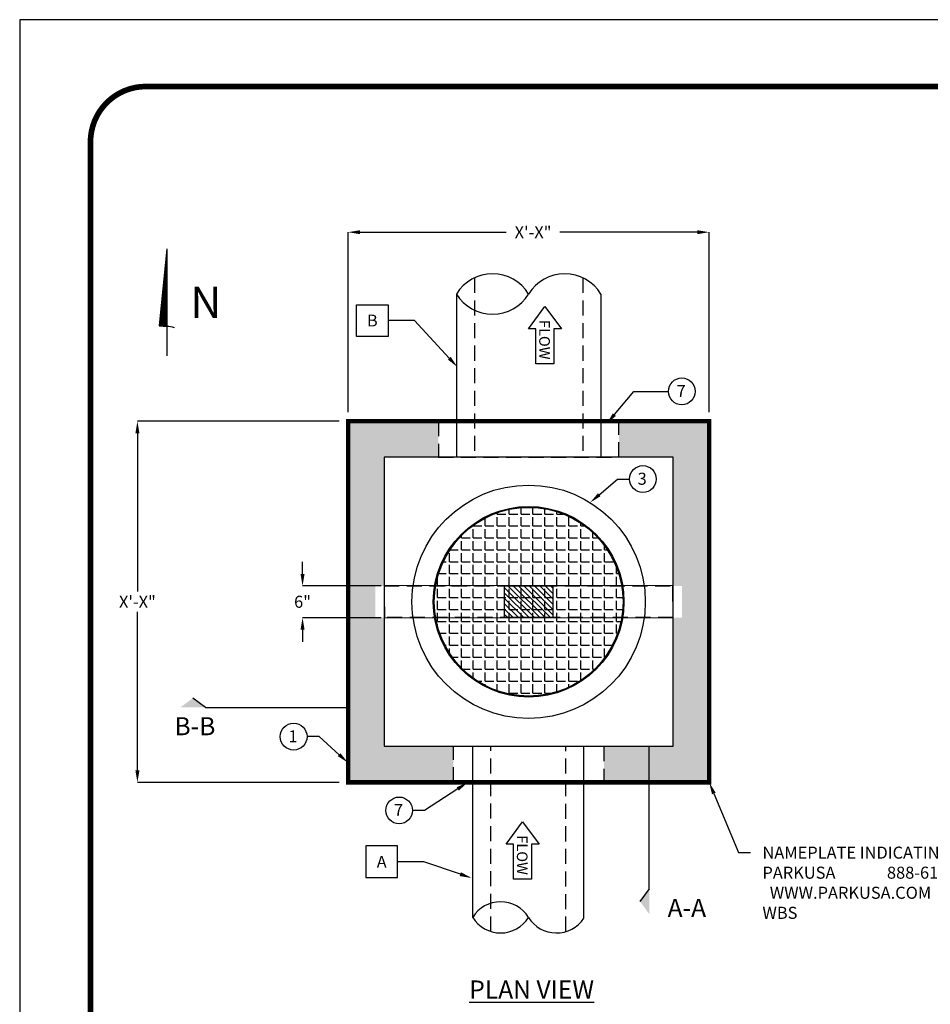
# Model space of a CAD drawing. Extents: x 5118 to 5421, y -1867 to -1475.
# Drawn here: x 5118 to 5269, y -1638 to -1475 of the extents above; entities that cross this region are included whole.
import ezdxf
from ezdxf import colors
from ezdxf.entities.mleader import LeaderData, LeaderLine
from ezdxf.enums import TextEntityAlignment as Align
from ezdxf.math import Vec2, Vec3

# ---------------------------------------------------------------- set-up
doc = ezdxf.new("R2010")
doc.units = 0
doc.header["$LTSCALE"] = 10
doc.header["$MEASUREMENT"] = 0
doc.linetypes.add('HIDDEN', pattern=[0.375, 0.25, -0.125])
doc.layers.get('0').update_dxf_attribs({"color": 2, "linetype": 'CONTINUOUS'})
doc.layers.get('DEFPOINTS').update_dxf_attribs({"linetype": 'CONTINUOUS'})
for name, color, linetype in [('CONCRETE', 6, 'CONTINUOUS'), ('DIM', 1, 'CONTINUOUS'), ('Dimensions', 1, 'CONTINUOUS'), ('HATCH', 5, 'CONTINUOUS'), ('LOGO', 2, 'CONTINUOUS'), ('SHT', 1, 'CONTINUOUS')]:
    doc.layers.add(name, color=color, linetype=linetype)
doc.layers.add('NO PRINT', color=7, linetype='CONTINUOUS', plot=False)
doc.styles.add('ITALICC', font='ITALICC')
doc.styles.add('SIMPLEX', font='simplex.shx')
doc.dimstyles.get("Standard").update_dxf_attribs({"dimtxt": 2, "dimasz": 2, "dimexe": 0, "dimexo": 0.5, "dimgap": 0.5, "dimtad": 0, "dimtih": 1, "dimtoh": 1, "dimdec": 4, "dimzin": 3, "dimdsep": 46, "dimlunit": 4, "dimtxsty": 'SIMPLEX', "dimcen": 1, "dimadec": 0, "dimazin": 0, "dimtfac": 1, "dimtdec": 4, "dimtofl": 0, "dimtmove": 0, "dimatfit": 3, "dimfxl": 1, "dimtolj": 1, "dimtzin": 0, "dimarcsym": 0})

# ---------------------------------------------------------------- blocks, each defined once
blk = doc.blocks.new('*X93')
at = {"color": 0, "linetype": 'Continuous'}
for p, q in [((-8.25, 438.62), (-8.25, 439.15)), ((-6.88, 438.62), (-6.88, 439.35)), ((-5.5, 438.62), (-5.5, 439.37)), ((-4.12, 438.62), (-4.12, 439.22)), ((-11, 437.25), (-11, 438.17)), ((-9.62, 438.62), (-9.62, 438.76)), ((-9.62, 438.62), (-8.62, 438.62)), ((-9.62, 437.25), (-9.62, 438.25)), ((-8.25, 438.62), (-7.25, 438.62)), ((-8.25, 437.25), (-8.25, 438.25)), ((-6.88, 438.62), (-5.88, 438.62)), ((-6.88, 437.25), (-6.88, 438.25)), ((-5.5, 438.62), (-4.5, 438.62)), ((-5.5, 437.25), (-5.5, 438.25)), ((-4.12, 438.62), (-3.12, 438.62)), ((-4.12, 437.25), (-4.12, 438.25)), ((-2.75, 438.62), (-2.75, 438.89)), ((-2.75, 438.62), (-2.01, 438.62)), ((-2.75, 437.25), (-2.75, 438.25)), ((-1.38, 437.25), (-1.38, 438.25)), ((-12.38, 437.25), (-12.38, 437.32)), ((-12.38, 437.25), (-11.38, 437.25)), ((-12.38, 435.88), (-12.38, 436.88)), ((-11, 437.25), (-10, 437.25)), ((-11, 435.88), (-11, 436.88)), ((-9.62, 437.25), (-8.62, 437.25)), ((-9.62, 435.88), (-9.62, 436.88)), ((-8.25, 437.25), (-7.25, 437.25)), ((-8.25, 435.88), (-8.25, 436.88)), ((-6.88, 437.25), (-5.88, 437.25)), ((-6.88, 435.88), (-6.88, 436.88)), ((-5.5, 437.25), (-4.5, 437.25)), ((-5.5, 435.88), (-5.5, 436.88)), ((-4.12, 437.25), (-3.12, 437.25)), ((-4.12, 435.88), (-4.12, 436.88)), ((-2.75, 437.25), (-1.75, 437.25)), ((-2.75, 435.88), (-2.75, 436.88)), ((-1.38, 437.25), (-0.38, 437.25)), ((-1.38, 435.88), (-1.38, 436.88)), ((0, 437.25), (0, 437.58)), ((0, 437.25), (0.47, 437.25)), ((0, 435.88), (0, 436.88)), ((-13.75, 435.88), (-13.75, 436.14)), ((-13.75, 435.88), (-12.75, 435.88)), ((-12.38, 435.88), (-11.38, 435.88)), ((-11, 435.88), (-10, 435.88)), ((-9.62, 435.88), (-8.62, 435.88)), ((-8.25, 435.88), (-7.25, 435.88)), ((-6.88, 435.88), (-5.88, 435.88)), ((-5.5, 435.88), (-4.5, 435.88)), ((-4.12, 435.88), (-3.12, 435.88)), ((-2.75, 435.88), (-1.75, 435.88)), ((-1.38, 435.88), (-0.38, 435.88)), ((0, 435.88), (1, 435.88)), ((1.38, 435.88), (1.38, 436.5)), ((1.38, 435.88), (2, 435.88)), ((-15.07, 434.5), (-14.12, 434.5)), ((-13.75, 434.5), (-13.75, 435.5)), ((-13.75, 434.5), (-12.75, 434.5)), ((-12.38, 434.5), (-12.38, 435.5)), ((-12.38, 434.5), (-11.38, 434.5)), ((-11, 434.5), (-11, 435.5)), ((-11, 434.5), (-10, 434.5)), ((-9.62, 434.5), (-9.62, 435.5)), ((-9.62, 434.5), (-8.62, 434.5)), ((-8.25, 434.5), (-8.25, 435.5)), ((-8.25, 434.5), (-7.25, 434.5)), ((-6.88, 434.5), (-6.88, 435.5)), ((-6.88, 434.5), (-5.88, 434.5)), ((-5.5, 434.5), (-5.5, 435.5)), ((-5.5, 434.5), (-4.5, 434.5)), ((-4.12, 434.5), (-4.12, 435.5)), ((-4.12, 434.5), (-3.12, 434.5)), ((-2.75, 434.5), (-2.75, 435.5)), ((-2.75, 434.5), (-1.75, 434.5)), ((-1.38, 434.5), (-1.38, 435.5)), ((-1.38, 434.5), (-0.38, 434.5)), ((0, 434.5), (0, 435.5)), ((0, 434.5), (1, 434.5)), ((1.38, 434.5), (1.38, 435.5)), ((1.38, 434.5), (2.38, 434.5)), ((2.75, 434.5), (2.75, 434.96)), ((2.75, 434.5), (3.07, 434.5)), ((-15.12, 433.12), (-15.12, 434.12)), ((-13.75, 433.12), (-13.75, 434.12)), ((-12.38, 433.12), (-12.38, 434.12)), ((-11, 433.12), (-11, 434.12)), ((-9.62, 433.12), (-9.62, 434.12)), ((-8.25, 433.12), (-8.25, 434.12)), ((-6.88, 433.12), (-6.88, 434.12)), ((-5.5, 433.12), (-5.5, 434.12)), ((-4.12, 433.12), (-4.12, 434.12)), ((-2.75, 433.12), (-2.75, 434.12)), ((-1.38, 433.12), (-1.38, 434.12)), ((0, 433.12), (0, 434.12)), ((1.38, 433.12), (1.38, 434.12)), ((2.75, 433.12), (2.75, 434.12)), ((-15.85, 433.12), (-15.5, 433.12)), ((-15.12, 433.12), (-14.12, 433.12)), ((-15.12, 431.75), (-15.12, 432.75)), ((-13.75, 433.12), (-12.75, 433.12)), ((-13.75, 431.75), (-13.75, 432.75)), ((-12.38, 433.12), (-11.38, 433.12)), ((-12.38, 431.75), (-12.38, 432.75)), ((-11, 433.12), (-10, 433.12)), ((-11, 431.75), (-11, 432.75)), ((-9.62, 433.12), (-8.62, 433.12)), ((-9.62, 431.75), (-9.62, 432.75)), ((-8.25, 433.12), (-7.25, 433.12)), ((-8.25, 431.75), (-8.25, 432.75)), ((-6.88, 433.12), (-5.88, 433.12)), ((-6.88, 431.75), (-6.88, 432.75)), ((-5.5, 433.12), (-4.5, 433.12)), ((-5.5, 431.75), (-5.5, 432.75)), ((-4.12, 433.12), (-3.12, 433.12)), ((-4.12, 431.75), (-4.12, 432.75)), ((-2.75, 433.12), (-1.75, 433.12)), ((-2.75, 431.75), (-2.75, 432.75)), ((-1.38, 433.12), (-0.38, 433.12)), ((-1.38, 431.75), (-1.38, 432.75)), ((0, 433.12), (1, 433.12)), ((0, 431.75), (0, 432.75)), ((1.38, 433.12), (2.38, 433.12)), ((1.38, 431.75), (1.38, 432.75)), ((2.75, 433.12), (3.75, 433.12)), ((2.75, 431.75), (2.75, 432.75)), ((4.12, 431.75), (4.12, 432.47)), ((-16.5, 430.38), (-16.5, 431.33)), ((-16.38, 431.75), (-15.5, 431.75)), ((-15.12, 431.75), (-14.12, 431.75)), ((-15.12, 430.38), (-15.12, 431.38)), ((-13.75, 431.75), (-12.75, 431.75)), ((-13.75, 430.38), (-13.75, 431.38)), ((-12.38, 431.75), (-11.38, 431.75)), ((-12.38, 430.38), (-12.38, 431.38)), ((-11, 431.75), (-10, 431.75)), ((-11, 430.38), (-11, 431.38)), ((-9.62, 431.75), (-8.62, 431.75)), ((-9.62, 430.38), (-9.62, 431.38)), ((-8.25, 431.75), (-7.25, 431.75)), ((-8.25, 430.38), (-8.25, 431.38)), ((-6.88, 431.75), (-5.88, 431.75)), ((-6.88, 430.38), (-6.88, 431.38)), ((-5.5, 431.75), (-4.5, 431.75)), ((-5.5, 430.38), (-5.5, 431.38)), ((-4.12, 431.75), (-3.12, 431.75)), ((-4.12, 430.38), (-4.12, 431.38)), ((-2.75, 431.75), (-1.75, 431.75)), ((-2.75, 430.38), (-2.75, 431.38)), ((-1.38, 431.75), (-0.38, 431.75)), ((-1.38, 430.38), (-1.38, 431.38)), ((0, 431.75), (1, 431.75)), ((0, 430.38), (0, 431.38)), ((1.38, 431.75), (2.38, 431.75)), ((1.38, 430.38), (1.38, 431.38)), ((2.75, 431.75), (3.75, 431.75)), ((2.75, 430.38), (2.75, 431.38)), ((4.12, 431.75), (4.38, 431.75)), ((4.12, 430.38), (4.12, 431.38)), ((-16.5, 430.38), (-15.5, 430.38)), ((-16.5, 429), (-16.5, 430)), ((-15.12, 430.38), (-14.12, 430.38)), ((-15.12, 429), (-15.12, 430)), ((-13.75, 430.38), (-12.75, 430.38)), ((-13.75, 429), (-13.75, 430)), ((-12.38, 430.38), (-11.38, 430.38)), ((-12.38, 429), (-12.38, 430)), ((-11, 430.38), (-10, 430.38)), ((-11, 429), (-11, 430)), ((-9.62, 430.38), (-8.62, 430.38)), ((-9.62, 429), (-9.62, 430)), ((-8.25, 430.38), (-7.25, 430.38)), ((-8.25, 429), (-8.25, 430)), ((-6.88, 430.38), (-5.88, 430.38)), ((-6.88, 429), (-6.88, 430)), ((-5.5, 430.38), (-4.5, 430.38)), ((-5.5, 429), (-5.5, 430)), ((-4.12, 430.38), (-3.12, 430.38)), ((-4.12, 429), (-4.12, 430)), ((-2.75, 430.38), (-1.75, 430.38)), ((-2.75, 429), (-2.75, 430)), ((-1.38, 430.38), (-0.38, 430.38)), ((-1.38, 429), (-1.38, 430)), ((0, 430.38), (1, 430.38)), ((0, 429), (0, 430)), ((1.38, 430.38), (2.38, 430.38)), ((1.38, 429), (1.38, 430)), ((2.75, 430.38), (3.75, 430.38)), ((2.75, 429), (2.75, 430)), ((4.12, 430.38), (4.71, 430.38)), ((4.12, 429), (4.12, 430)), ((-16.5, 429), (-15.5, 429)), ((-15.12, 429), (-14.12, 429)), ((-13.75, 429), (-12.75, 429)), ((-12.38, 429), (-11.38, 429)), ((-11, 429), (-10, 429)), ((-9.62, 429), (-8.62, 429)), ((-8.25, 429), (-7.25, 429)), ((-6.88, 429), (-5.88, 429)), ((-5.5, 429), (-4.5, 429)), ((-4.12, 429), (-3.12, 429)), ((-2.75, 429), (-1.75, 429)), ((-1.38, 429), (-0.38, 429)), ((0, 429), (1, 429)), ((1.38, 429), (2.38, 429)), ((2.75, 429), (3.75, 429)), ((4.12, 429), (4.86, 429)), ((-16.5, 427.62), (-16.5, 428.62)), ((-15.12, 427.62), (-15.12, 428.62)), ((-13.75, 427.62), (-13.75, 428.62)), ((-12.38, 427.62), (-12.38, 428.62)), ((-11, 427.62), (-11, 428.62)), ((-9.62, 427.62), (-9.62, 428.62)), ((-8.25, 427.62), (-8.25, 428.62)), ((-6.88, 427.62), (-6.88, 428.62)), ((-5.5, 427.62), (-5.5, 428.62)), ((-4.12, 427.62), (-4.12, 428.62)), ((-2.75, 427.62), (-2.75, 428.62)), ((-1.38, 427.62), (-1.38, 428.62)), ((0, 427.62), (0, 428.62)), ((1.38, 427.62), (1.38, 428.62)), ((2.75, 427.62), (2.75, 428.62)), ((4.12, 427.62), (4.12, 428.62)), ((-16.5, 427.62), (-15.5, 427.62)), ((-16.5, 426.25), (-16.5, 427.25)), ((-15.12, 427.62), (-14.12, 427.62)), ((-15.12, 426.25), (-15.12, 427.25)), ((-13.75, 427.62), (-12.75, 427.62)), ((-13.75, 426.25), (-13.75, 427.25)), ((-12.38, 427.62), (-11.38, 427.62)), ((-12.38, 426.25), (-12.38, 427.25)), ((-11, 427.62), (-10, 427.62)), ((-11, 426.25), (-11, 427.25)), ((-9.62, 427.62), (-8.62, 427.62)), ((-9.62, 426.25), (-9.62, 427.25)), ((-8.25, 427.62), (-7.25, 427.62)), ((-8.25, 426.25), (-8.25, 427.25)), ((-6.88, 427.62), (-5.88, 427.62)), ((-6.88, 426.25), (-6.88, 427.25)), ((-5.5, 427.62), (-4.5, 427.62)), ((-5.5, 426.25), (-5.5, 427.25)), ((-4.12, 427.62), (-3.12, 427.62)), ((-4.12, 426.25), (-4.12, 427.25)), ((-2.75, 427.62), (-1.75, 427.62)), ((-2.75, 426.25), (-2.75, 427.25)), ((-1.38, 427.62), (-0.38, 427.62)), ((-1.38, 426.25), (-1.38, 427.25)), ((0, 427.62), (1, 427.62)), ((0, 426.25), (0, 427.25)), ((1.38, 427.62), (2.38, 427.62)), ((1.38, 426.25), (1.38, 427.25)), ((2.75, 427.62), (3.75, 427.62)), ((2.75, 426.25), (2.75, 427.25)), ((4.12, 427.62), (4.84, 427.62)), ((4.12, 426.25), (4.12, 427.25)), ((-16.5, 426.25), (-15.5, 426.25)), ((-16.5, 425.69), (-16.5, 425.88)), ((-15.12, 426.25), (-14.12, 426.25)), ((-15.12, 424.88), (-15.12, 425.88)), ((-13.75, 426.25), (-12.75, 426.25)), ((-13.75, 424.88), (-13.75, 425.88)), ((-12.38, 426.25), (-11.38, 426.25)), ((-12.38, 424.88), (-12.38, 425.88)), ((-11, 426.25), (-10, 426.25)), ((-11, 424.88), (-11, 425.88)), ((-9.62, 426.25), (-8.62, 426.25)), ((-9.62, 424.88), (-9.62, 425.88)), ((-8.25, 426.25), (-7.25, 426.25)), ((-8.25, 424.88), (-8.25, 425.88)), ((-6.88, 426.25), (-5.88, 426.25)), ((-6.88, 424.88), (-6.88, 425.88)), ((-5.5, 426.25), (-4.5, 426.25)), ((-5.5, 424.88), (-5.5, 425.88)), ((-4.12, 426.25), (-3.12, 426.25)), ((-4.12, 424.88), (-4.12, 425.88)), ((-2.75, 426.25), (-1.75, 426.25)), ((-2.75, 424.88), (-2.75, 425.88)), ((-1.38, 426.25), (-0.38, 426.25)), ((-1.38, 424.88), (-1.38, 425.88)), ((0, 426.25), (1, 426.25)), ((0, 424.88), (0, 425.88)), ((1.38, 426.25), (2.38, 426.25)), ((1.38, 424.88), (1.38, 425.88)), ((2.75, 426.25), (3.75, 426.25)), ((2.75, 424.88), (2.75, 425.88)), ((4.12, 426.25), (4.64, 426.25)), ((4.12, 424.88), (4.12, 425.88)), ((-16.25, 424.88), (-15.5, 424.88)), ((-15.12, 424.88), (-14.12, 424.88)), ((-15.12, 423.5), (-15.12, 424.5)), ((-13.75, 424.88), (-12.75, 424.88)), ((-13.75, 423.5), (-13.75, 424.5)), ((-12.38, 424.88), (-11.38, 424.88)), ((-12.38, 423.5), (-12.38, 424.5)), ((-11, 424.88), (-10, 424.88)), ((-11, 423.5), (-11, 424.5)), ((-9.62, 424.88), (-8.62, 424.88)), ((-9.62, 423.5), (-9.62, 424.5)), ((-8.25, 424.88), (-7.25, 424.88)), ((-8.25, 423.5), (-8.25, 424.5)), ((-6.88, 424.88), (-5.88, 424.88)), ((-6.88, 423.5), (-6.88, 424.5)), ((-5.5, 424.88), (-4.5, 424.88)), ((-5.5, 423.5), (-5.5, 424.5)), ((-4.12, 424.88), (-3.12, 424.88)), ((-4.12, 423.5), (-4.12, 424.5)), ((-2.75, 424.88), (-1.75, 424.88)), ((-2.75, 423.5), (-2.75, 424.5)), ((-1.38, 424.88), (-0.38, 424.88)), ((-1.38, 423.5), (-1.38, 424.5)), ((0, 424.88), (1, 424.88)), ((0, 423.5), (0, 424.5)), ((1.38, 424.88), (2.38, 424.88)), ((1.38, 423.5), (1.38, 424.5)), ((2.75, 424.88), (3.75, 424.88)), ((2.75, 423.5), (2.75, 424.5)), ((4.12, 424.88), (4.25, 424.88)), ((-15.65, 423.5), (-15.5, 423.5)), ((-15.12, 423.5), (-14.12, 423.5)), ((-13.75, 423.5), (-12.75, 423.5)), ((-12.38, 423.5), (-11.38, 423.5)), ((-11, 423.5), (-10, 423.5)), ((-9.62, 423.5), (-8.62, 423.5)), ((-8.25, 423.5), (-7.25, 423.5)), ((-6.88, 423.5), (-5.88, 423.5)), ((-5.5, 423.5), (-4.5, 423.5)), ((-4.12, 423.5), (-3.12, 423.5)), ((-2.75, 423.5), (-1.75, 423.5)), ((-1.38, 423.5), (-0.38, 423.5)), ((0, 423.5), (1, 423.5)), ((1.38, 423.5), (2.38, 423.5)), ((2.75, 423.5), (3.65, 423.5)), ((-15.12, 422.6), (-15.12, 423.12)), ((-14.8, 422.12), (-14.12, 422.12)), ((-13.75, 422.12), (-13.75, 423.12)), ((-13.75, 422.12), (-12.75, 422.12)), ((-12.38, 422.12), (-12.38, 423.12)), ((-12.38, 422.12), (-11.38, 422.12)), ((-11, 422.12), (-11, 423.12)), ((-11, 422.12), (-10, 422.12)), ((-9.62, 422.12), (-9.62, 423.12)), ((-9.62, 422.12), (-8.62, 422.12)), ((-8.25, 422.12), (-8.25, 423.12)), ((-8.25, 422.12), (-7.25, 422.12)), ((-6.88, 422.12), (-6.88, 423.12)), ((-6.88, 422.12), (-5.88, 422.12)), ((-5.5, 422.12), (-5.5, 423.12)), ((-5.5, 422.12), (-4.5, 422.12)), ((-4.12, 422.12), (-4.12, 423.12)), ((-4.12, 422.12), (-3.12, 422.12)), ((-2.75, 422.12), (-2.75, 423.12)), ((-2.75, 422.12), (-1.75, 422.12)), ((-1.38, 422.12), (-1.38, 423.12)), ((-1.38, 422.12), (-0.38, 422.12)), ((0, 422.12), (0, 423.12)), ((0, 422.12), (1, 422.12)), ((1.38, 422.12), (1.38, 423.12)), ((1.38, 422.12), (2.38, 422.12)), ((2.75, 422.12), (2.75, 423.12)), ((2.75, 422.12), (2.8, 422.12)), ((-13.75, 420.88), (-13.75, 421.75)), ((-12.38, 420.75), (-12.38, 421.75)), ((-11, 420.75), (-11, 421.75)), ((-9.62, 420.75), (-9.62, 421.75)), ((-8.25, 420.75), (-8.25, 421.75)), ((-6.88, 420.75), (-6.88, 421.75)), ((-5.5, 420.75), (-5.5, 421.75)), ((-4.12, 420.75), (-4.12, 421.75)), ((-2.75, 420.75), (-2.75, 421.75)), ((-1.38, 420.75), (-1.38, 421.75)), ((0, 420.75), (0, 421.75)), ((1.38, 420.75), (1.38, 421.75)), ((-13.62, 420.75), (-12.75, 420.75)), ((-12.38, 420.75), (-11.38, 420.75)), ((-12.38, 419.7), (-12.38, 420.38)), ((-11, 420.75), (-10, 420.75)), ((-11, 419.38), (-11, 420.38)), ((-9.62, 420.75), (-8.62, 420.75)), ((-9.62, 419.38), (-9.62, 420.38)), ((-8.25, 420.75), (-7.25, 420.75)), ((-8.25, 419.38), (-8.25, 420.38)), ((-6.88, 420.75), (-5.88, 420.75)), ((-6.88, 419.38), (-6.88, 420.38)), ((-5.5, 420.75), (-4.5, 420.75)), ((-5.5, 419.38), (-5.5, 420.38)), ((-4.12, 420.75), (-3.12, 420.75)), ((-4.12, 419.38), (-4.12, 420.38)), ((-2.75, 420.75), (-1.75, 420.75)), ((-2.75, 419.38), (-2.75, 420.38)), ((-1.38, 420.75), (-0.38, 420.75)), ((-1.38, 419.38), (-1.38, 420.38)), ((0, 420.75), (1, 420.75)), ((0, 419.44), (0, 420.38)), ((1.38, 420.75), (1.62, 420.75)), ((-11.9, 419.38), (-11.38, 419.38)), ((-11, 419.38), (-10, 419.38)), ((-11, 418.86), (-11, 419)), ((-9.62, 419.38), (-8.62, 419.38)), ((-9.62, 418.26), (-9.62, 419)), ((-8.25, 419.38), (-7.25, 419.38)), ((-8.25, 418), (-8.25, 419)), ((-6.88, 419.38), (-5.88, 419.38)), ((-6.88, 418), (-6.88, 419)), ((-5.5, 419.38), (-4.5, 419.38)), ((-5.5, 418), (-5.5, 419)), ((-4.12, 419.38), (-3.12, 419.38)), ((-4.12, 418), (-4.12, 419)), ((-2.75, 419.38), (-1.75, 419.38)), ((-2.75, 418.13), (-2.75, 419)), ((-1.38, 419.38), (-0.38, 419.38)), ((-1.38, 418.67), (-1.38, 419)), ((-8.78, 418), (-8.62, 418)), ((-8.25, 418), (-7.25, 418)), ((-6.88, 418), (-5.88, 418)), ((-5.5, 418), (-4.5, 418)), ((-4.12, 418), (-3.22, 418))]:
    blk.add_line(p, q, dxfattribs=at)
blk = doc.blocks.new('*D100')
at = {"layer": 'DEFPOINTS', "color": 0, "linetype": 'Continuous', "transparency": 16777216}
for p in [(5232.57, -1510.21), (5172.57, -1541.6), (5232.57, -1541.6)]:
    blk.add_point(p, dxfattribs=at)
at = {"layer": 'DIM', "color": 0, "linetype": 'Continuous', "lineweight": -2, "transparency": 16777216}
for p, q in [((5172.57, -1540.1), (5172.57, -1510.21)), ((5174.57, -1510.21), (5198.85, -1510.21)), ((5230.57, -1510.21), (5207.75, -1510.21)), ((5232.57, -1540.1), (5232.57, -1510.21))]:
    blk.add_line(p, q, dxfattribs=at)
at = {"layer": 'DIM', "color": 0, "linetype": 'Continuous', "transparency": 16777216}
for points in [[(5174.57, -1509.87), (5174.57, -1510.54), (5172.57, -1510.21)], [(5230.57, -1509.87), (5230.57, -1510.54), (5232.57, -1510.21)]]:
    blk.add_solid(points, dxfattribs=at)
at = {"layer": 'DIM', "color": 0, "linetype": 'Continuous', "transparency": 16777216, "insert": (5203.3, -1510.21), "char_height": 2, "attachment_point": 5, "style": 'SIMPLEX'}
blk.add_mtext('\\A1;X\'-X"', dxfattribs=at)
blk = doc.blocks.new('*D101')
at = {"layer": 'DEFPOINTS', "color": 0, "linetype": 'Continuous', "transparency": 16777216}
for p in [(5172.57, -1541.6), (5137.56, -1601.6), (5172.57, -1601.6)]:
    blk.add_point(p, dxfattribs=at)
at = {"layer": 'DIM', "color": 0, "linetype": 'Continuous', "lineweight": -2, "transparency": 16777216}
for p, q in [((5171.07, -1541.6), (5137.56, -1541.6)), ((5137.56, -1543.6), (5137.56, -1569.91)), ((5137.56, -1599.6), (5137.56, -1573.29)), ((5171.07, -1601.6), (5137.56, -1601.6))]:
    blk.add_line(p, q, dxfattribs=at)
at = {"layer": 'DIM', "color": 0, "linetype": 'Continuous', "transparency": 16777216}
for points in [[(5137.23, -1543.6), (5137.9, -1543.6), (5137.56, -1541.6)], [(5137.23, -1599.6), (5137.9, -1599.6), (5137.56, -1601.6)]]:
    blk.add_solid(points, dxfattribs=at)
at = {"layer": 'DIM', "color": 0, "linetype": 'Continuous', "transparency": 16777216, "insert": (5137.56, -1571.6), "char_height": 2, "attachment_point": 5, "style": 'SIMPLEX'}
blk.add_mtext('\\A1;X\'-X"', dxfattribs=at)
blk = doc.blocks.new('_TagBox')
at = {"color": 0, "linetype": 'ByBlock', "transparency": 16777216}
blk.add_lwpolyline([(-0.125, 0.125), (0.125, 0.125), (0.125, -0.125), (-0.125, -0.125)], close=True, dxfattribs=at)
at = {"layer": 'DIM', "color": 0, "linetype": 'Continuous', "transparency": 16777216, "style": 'SIMPLEX'}
blk.add_attdef('TAGNUMBER', text='', height=0.09375, dxfattribs=at).set_placement((0, -0.046875), align=Align.CENTER)
blk = doc.blocks.new('*D118')
at = {"layer": 'DEFPOINTS', "color": 0, "linetype": 'Continuous', "transparency": 16777216}
for p in [(5178.57, -1568.96), (5165, -1574.24), (5178.57, -1574.24)]:
    blk.add_point(p, dxfattribs=at)
at = {"layer": 'DIM', "color": 0, "linetype": 'Continuous', "lineweight": -2, "transparency": 16777216}
for p, q in [((5165, -1566.96), (5165, -1564.96)), ((5178.07, -1568.96), (5165, -1568.96)), ((5178.07, -1574.24), (5165, -1574.24)), ((5165, -1576.24), (5165, -1578.24))]:
    blk.add_line(p, q, dxfattribs=at)
at = {"layer": 'DIM', "color": 0, "linetype": 'Continuous', "transparency": 16777216}
for points in [[(5164.67, -1566.96), (5165.34, -1566.96), (5165, -1568.96)], [(5164.67, -1576.24), (5165.34, -1576.24), (5165, -1574.24)]]:
    blk.add_solid(points, dxfattribs=at)
at = {"layer": 'DIM', "color": 0, "linetype": 'Continuous', "transparency": 16777216, "insert": (5165, -1571.6), "char_height": 2, "attachment_point": 5, "style": 'SIMPLEX'}
blk.add_mtext('\\A1;6"', dxfattribs=at)

msp = doc.modelspace()

# ---------------------------------------------------------------- hatches: boundary and pattern name
at = {"layer": 'DIM', "linetype": 'Continuous', "true_color": 0xc7c8ca}
h = msp.add_hatch(dxfattribs=at)
h.set_pattern_fill('AR-CONC', color=9)
h.set_pattern_definition([(50, (0, 0), (7.172602, -0.6275213), [0.75, -8.25]), (355, (0, 0), (-1.387513, 7.521921), [0.6, -6.6]), (100.45144, (0.598, -0.052), (5.7850885, 6.8944), [0.637402, -7.011421]), (46.1842, (0, 2), (10.672413, -1.655193), [1.125, -12.375]), (96.63564, (0.889, 1.862), (9.34662, 9.741186), [0.956103, -10.517138]), (351.18416, (0, 2), (9.34662, 9.741186), [0.9, -9.9]), (21, (1, 1.5), (5.9690705, -4.026189), [0.75, -8.25]), (326, (1, 1.5), (2.433153, 7.2515), [0.6, -6.6]), (71.45144, (1.4974, 1.1645), (8.402224, 3.2253115), [0.637402, -7.011421]), (37.5, (0, 0), (0.1215986, 3.3289385), [0, -6.52, 0, -6.7, 0, -6.625]), (7.5, (0, 0), (2.6306954, 3.9441171), [0, -3.82, 0, -6.37, 0, -2.525]), (327.5, (-2.23, 0), (5.3382244, -0.2255487), [0, -2.5, 0, -7.8, 0, -10.35]), (317.5, (-3.23, 0), (5.8318617, 1.00105), [0, -3.25, 0, -5.18, 0, -7.35])])
h.paths.add_polyline_path([(5178.5688, -1547.6003), (5187.56865, -1547.6003), (5187.56865, -1541.6003), (5172.5688, -1541.6003), (5172.5688, -1601.6003), (5190.06865, -1601.6003), (5190.06865, -1595.6003), (5178.5688, -1595.6003), (5178.5688, -1574.2396), (5177.0688, -1574.2396), (5177.0688, -1568.961), (5178.5688, -1568.961)])
h.paths.add_polyline_path([(5232.5688, -1541.6003), (5217.56895, -1541.6003), (5217.56895, -1547.6003), (5226.5688, -1547.6003), (5226.5688, -1568.961), (5228.0688, -1568.961), (5228.0688, -1574.2396), (5226.5688, -1574.2396), (5226.5688, -1595.6003), (5215.06895, -1595.6003), (5215.06895, -1601.6003), (5232.5688, -1601.6003)])
h.paths.add_polyline_path([(5203.35947, -1669.49926), (5201.35947, -1669.49926), (5201.35947, -1670.60876), (5203.35947, -1670.60876)])
h.paths.add_polyline_path([(5204.99877, -1670.60876), (5199.72017, -1670.60876), (5199.72017, -1708.92876), (5204.99877, -1708.92876)])
h.paths.add_polyline_path([(5232.57515, -1716.53609), (5226.36581, -1716.53609), (5204.35947, -1714.92876), (5204.35947, -1716.42876), (5200.35947, -1716.42876), (5200.35947, -1714.92876), (5178.35947, -1714.92876), (5178.64298, -1716.53464), (5172.83726, -1716.51173), (5172.5688, -1721.03992), (5232.5688, -1721.03992)])
edge = h.paths.add_edge_path(flags=16)
edge.add_arc((5184.05353, -1718.85656), 0.24588, 0, 360)
edge = h.paths.add_edge_path(flags=16)
edge.add_arc((5191.1602, -1718.85656), 0.24588, 0, 360)
edge = h.paths.add_edge_path(flags=16)
edge.add_arc((5199.90841, -1718.85656), 0.24588, 0, 360)
edge = h.paths.add_edge_path(flags=16)
edge.add_arc((5207.01509, -1718.85656), 0.24588, 0, 360)
edge = h.paths.add_edge_path(flags=16)
edge.add_arc((5212.91909, -1718.85656), 0.24588, 0, 360)
h.paths.add_polyline_path([(5232.42948, -1655.88876), (5219.05826, -1655.88876), (5219.05826, -1662.88876), (5225.42948, -1662.88876), (5226.42948, -1661.88876), (5232.42948, -1661.88876)])
h.paths.add_polyline_path([(5185.05826, -1655.88876), (5172.42948, -1655.88876), (5172.42948, -1661.88876), (5178.42948, -1661.88876), (5179.42948, -1662.88876), (5185.05826, -1662.88876)])
h.paths.add_polyline_path([(5177.87696, -1661.88876), (5172.42948, -1661.88876), (5172.4296, -1686.52344), (5177.76077, -1686.52344)])
edge = h.paths.add_edge_path()
edge.add_line((5232.42948, -1675.33049), (5231.08978, -1675.33049))
edge.add_arc((5231.08978, -1674.6884), 0.64209, 194.0469868, 270, ccw=False)
edge.add_line((5230.46689, -1674.84425), (5229.77196, -1672.06674))
edge.add_arc((5229.14906, -1672.22259), 0.64209, 14.0469868, 90)
edge.add_line((5229.14906, -1671.58049), (5227.59237, -1671.58049))
edge.add_line((5227.59237, -1671.58049), (5226.99515, -1686.5233))
edge.add_line((5226.99515, -1686.5233), (5231.85903, -1686.5233))
edge.add_line((5231.85903, -1686.5233), (5232.42948, -1675.33049))
edge = h.paths.add_edge_path()
edge.add_line((5232.42948, -1661.88876), (5227.61942, -1661.88876))
edge.add_line((5227.61942, -1661.88876), (5227.59237, -1671.58049))
edge.add_line((5227.59237, -1671.58049), (5229.14906, -1671.58049))
edge.add_arc((5229.14906, -1672.22259), 0.64209, 14.0469868, 90, ccw=False)
edge.add_line((5229.77196, -1672.06674), (5230.46689, -1674.84425))
edge.add_arc((5231.08978, -1674.6884), 0.64209, 194.0469868, 270)
edge.add_line((5231.08978, -1675.33049), (5232.42948, -1675.33049))
edge.add_line((5232.42948, -1675.33049), (5232.42948, -1661.88876))
h = msp.add_hatch(dxfattribs=at)
h.set_pattern_fill('ANSI31', color=9, scale=5, angle=-90)
h.set_pattern_definition([(315, (6774.1691, 3630.9685), (0.44194174, 0.44194174), [])])
h.paths.add_polyline_path([(5206.5688, -1574.2396), (5206.5688, -1568.961), (5198.5688, -1568.961), (5198.5688, -1574.2396)])
at = {"layer": 'DIM', "linetype": 'Continuous'}
h = msp.add_hatch(color=256, dxfattribs=at)
h.dxf.hatch_style = 1
h.paths.add_polyline_path([(5146.79496, -1587.60692), (5144.68818, -1589.15699), (5148.90174, -1589.15699)])
h = msp.add_hatch(color=256, dxfattribs=at)
h.dxf.hatch_style = 1
h.paths.add_polyline_path([(5221.06591, -1621.37414), (5222.61597, -1623.48092), (5222.61597, -1619.26736)])

# ---------------------------------------------------------------- linework, layer by layer
at = {"layer": 'CONCRETE', "linetype": 'Continuous', "const_width": 0.75}
msp.add_lwpolyline([(5172.5688, -1601.6003), (5232.5688, -1601.6003), (5232.5688, -1541.6003), (5172.5688, -1541.6003)], close=True, dxfattribs=at)
at = {"layer": 'DIM', "color": 9, "linetype": 'HIDDEN', "true_color": 0xc7c8ca}
for p, q in [((5193.5688, -1517.79828), (5193.5688, -1547.6003)), ((5211.5688, -1517.79828), (5211.5688, -1547.6003)), ((5196.2696, -1626.36753), (5196.2696, -1595.6003)), ((5208.74657, -1626.39713), (5208.74657, -1595.6003))]:
    msp.add_line(p, q, dxfattribs=at)
at = {"layer": 'DIM', "color": 3, "linetype": 'Continuous'}
for p, q in [((5190.5688, -1520.4803), (5190.5688, -1547.6003)), ((5214.5688, -1520.4803), (5214.5688, -1547.6003)), ((5193.2696, -1624.02646), (5193.2696, -1595.6003)), ((5211.74657, -1624.17798), (5211.74657, -1595.6003))]:
    msp.add_line(p, q, dxfattribs=at)
at = {"layer": 'DIM', "color": 9, "linetype": 'HIDDEN'}
for p, q in [((5178.5688, -1568.961), (5226.5688, -1568.961)), ((5226.5688, -1574.2396), (5178.5688, -1574.2396))]:
    msp.add_line(p, q, dxfattribs=at)
at = {"layer": 'DIM', "linetype": 'Continuous'}
for p, q in [((5148.90174, -1589.15699), (5146.79496, -1587.60692)), ((5148.90174, -1589.15699), (5172.5688, -1589.15699)), ((5222.61597, -1619.26736), (5222.61597, -1595.6003)), ((5222.61597, -1619.26736), (5221.06591, -1621.37414))]:
    msp.add_line(p, q, dxfattribs=at)
at = {"layer": 'DIM'}
msp.add_lwpolyline([(5142.47333, -1512.99728, 0, 1.31785, 0), (5141.81428, -1525.81943, 1.31785, 1.31785, 0)], format="xyseb", dxfattribs=at)
for points in [[(5142.47333, -1512.99728), (5141.15842, -1525.78831), (5142.47333, -1525.85189)], [(5142.47333, -1512.99728), (5142.47333, -1530.74617)]]:
    msp.add_lwpolyline(points, dxfattribs=at)
at = {"layer": 'DIM', "color": 9, "linetype": 'HIDDEN', "true_color": 0xc7c8ca}
for points in [[(5217.56895, -1547.6003), (5217.56895, -1541.6003), (5187.56865, -1541.6003), (5187.56865, -1547.6003)], [(5215.06895, -1595.6003), (5215.06895, -1601.6003), (5190.06865, -1601.6003), (5190.06865, -1595.6003)]]:
    msp.add_lwpolyline(points, close=True, dxfattribs=at)
at = {"layer": 'DIM', "color": 6, "linetype": 'Continuous'}
msp.add_lwpolyline([(5178.5688, -1595.6003), (5226.5688, -1595.6003), (5226.5688, -1547.6003), (5178.5688, -1547.6003)], close=True, dxfattribs=at)
msp.add_lwpolyline([(5178.53627, -1568.961), (5178.53627, -1570.6003), (5178.60134, -1574.2396), (5226.60134, -1574.26409), (5226.53627, -1568.93651), (5178.5688, -1568.91201)], dxfattribs=at)
at = {"layer": 'DIM', "linetype": 'Continuous'}
msp.add_lwpolyline([(5206.5688, -1568.961), (5206.5688, -1574.2396), (5198.5688, -1574.2396), (5198.5688, -1568.961)], close=True, dxfattribs=at)
for centre in [(5228.01578, -1536.64657), (5221.54882, -1551.20867), (5163.52155, -1594.00652), (5181.05619, -1606.26232)]:
    msp.add_circle(centre, 2.22318, dxfattribs=at)
at = {"layer": 'DIM', "color": 3, "linetype": 'Continuous'}
for centre, radius, start, end in [((5196.5688, -1524.17282), 7.04519, 31.6089569, 148.3910431), ((5208.5688, -1524.17282), 7.04519, 31.6089569, 148.3910431), ((5196.5688, -1516.78778), 7.04519, 211.6089569, 328.3910431), ((5197.91302, -1626.88412), 5.4523, 31.6089569, 148.3910431), ((5197.91302, -1621.16881), 5.4523, 211.6089569, 328.3910431), ((5207.19987, -1621.16881), 5.4523, 211.6089569, 326.5019438)]:
    msp.add_arc(centre, radius, start, end, dxfattribs=at)
at = {"layer": 'DIM'}
msp.add_arc((5141.3576, -1535.29765), 9.51143, 75.6641637, 91.1999368, dxfattribs=at)
at = {"layer": 'Dimensions', "linetype": 'Continuous'}
for points in [[(5206.74867, -1526.26004), (5206.74867, -1532.05493), (5203.77396, -1532.05493), (5203.77396, -1526.26004), (5202.5184, -1526.26004), (5205.26132, -1522.54487), (5208.00423, -1526.26004)], [(5203.03603, -1611.86422), (5203.03603, -1617.65911), (5200.06132, -1617.65911), (5200.06132, -1611.86422), (5198.80576, -1611.86422), (5201.54868, -1608.14905), (5204.29159, -1611.86422)]]:
    msp.add_lwpolyline(points, close=True, dxfattribs=at)
at = {"layer": 'HATCH'}
for radius in [19.38607, 15.83915, 15.67707]:
    msp.add_circle((5202.5688, -1571.6003), radius, dxfattribs=at)
at = {"layer": 'NO PRINT'}
msp.add_lwpolyline([(5118.00225, -1866.51528), (5420.60937, -1866.51528), (5420.60937, -1474.90607), (5118.00225, -1474.90607)], close=True, dxfattribs=at)
at = {"layer": 'SHT', "color": 2, "linetype": 'Continuous', "const_width": 0.93944}
msp.add_lwpolyline([(5129.76326, -1495.20396), (5129.76329, -1846.21739, 0.414213562), (5138.96406, -1855.41816), (5399.64758, -1855.41816, 0.414213562), (5408.84834, -1846.21739), (5408.84834, -1495.20396, 0.414210806), (5399.64755, -1486.00319), (5138.96403, -1486.00319, 0.413911797)], format="xyb", close=True, dxfattribs=at)

# ---------------------------------------------------------------- block references
at = {"layer": 'HATCH', "color": 9, "linetype": 'Continuous', "xscale": 1.441835576621111, "yscale": 1.441835576621111, "zscale": 1.441835576621111}
msp.add_blockref('*X93', (5211.21982, -2189.442), dxfattribs=at)

# ---------------------------------------------------------------- texts
at = {"layer": 'DIM', "style": 'ITALICC'}
msp.add_text('N', height=5.22442, dxfattribs=at).set_placement((5148.92961, -1522.53652), align=Align.MIDDLE)
at = {"layer": 'DIM', "linetype": 'Continuous', "char_height": 2, "width": 0.4761905, "attachment_point": 5, "style": 'SIMPLEX'}
for s, insert in [('\\A1;7', (5227.89992, -1536.59758)), ('\\A1;3', (5221.43295, -1551.15967))]:
    msp.add_mtext(s, dxfattribs=dict(at, insert=insert))
at = {"layer": 'DIM', "linetype": 'Continuous', "char_height": 3, "attachment_point": 1, "style": 'SIMPLEX'}
for s, insert in [('B-B', (5143.72102, -1590.77427)), ('A-A', (5225.65512, -1620.95048))]:
    msp.add_mtext_dynamic_manual_height_columns(s, width=5.8282183, gutter_width=15, heights=[0], dxfattribs=dict(at, insert=insert))
at = {"layer": 'DIM', "linetype": 'Continuous', "char_height": 2, "attachment_point": 5, "style": 'SIMPLEX'}
for s, insert in [('\\A1;1', (5163.40568, -1593.95753)), ('\\A1;7', (5180.94032, -1606.21333))]:
    msp.add_mtext(s, dxfattribs=dict(at, insert=insert))
at = {"layer": 'Dimensions', "linetype": 'HIDDEN', "style": 'SIMPLEX'}
for p in [(5204.32306, -1524.79102), (5200.61042, -1610.3952)]:
    msp.add_text('FLOW', height=1.77401, rotation=270, dxfattribs=at).set_placement(p)
at = {"layer": 'LOGO', "linetype": 'Continuous', "insert": (5203.06272, -1636.01254), "char_height": 3, "attachment_point": 5, "style": 'SIMPLEX'}
msp.add_mtext_dynamic_manual_height_columns('{\\LPLAN VIEW}', width=36.7526323, gutter_width=15, heights=[0], dxfattribs=at)

# ---------------------------------------------------------------- dimensions: what is measured, and where the dimension line sits
at = {"layer": 'DIM', "linetype": 'Continuous'}
dim = msp.add_linear_dim(base=(5232.5688, -1510.20774), p1=(5172.5688, -1541.6003), p2=(5232.5688, -1541.6003), text='X\'-X"', dimstyle='Standard', override={"dimexo": 1.5}, dxfattribs=at)
dim.commit()
dim.dimension.update_dxf_attribs({"geometry": '*D100', "text_midpoint": (5203.30107, -1510.20774), "dimtype": 160})
dim = msp.add_linear_dim(base=(5137.56496, -1601.6003), p1=(5172.5688, -1541.6003), p2=(5172.5688, -1601.6003), angle=90, text='X\'-X"', dimstyle='Standard', override={"dimexo": 1.5}, dxfattribs=at)
dim.commit()
dim.dimension.update_dxf_attribs({"geometry": '*D101', "text_midpoint": (5137.56496, -1571.6003)})
dim = msp.add_linear_dim(base=(5165.00489, -1574.23958), p1=(5178.5688, -1568.961), p2=(5178.56611, -1574.23958), angle=90, text='6"', dimstyle='Standard', dxfattribs=at)
dim.commit()
dim.dimension.update_dxf_attribs({"geometry": '*D118', "text_midpoint": (5165.00489, -1571.60029), "dimtype": 160})

# ---------------------------------------------------------------- leaders
ml = msp.add_multileader_block('Standard', dxfattribs=at)
ml.set_content('_TagBox', color=256, scale=21)
ml.set_attribute('TAGNUMBER', 'B', width=0)
ml.set_leader_properties()
ml.build(insert=Vec2(0, 0))
ml.multileader.update_dxf_attribs({"text_right_attachment_type": 6, "dogleg_length": 0.36, "arrow_head_size": 2})
ctx = ml.context
ctx.base_point, ctx.char_height, ctx.arrow_head_size, ctx.landing_gap_size, ctx.plane_origin = Vec3(5173.97217, -1524.88152), 0.18, 2, 0.09, Vec3(5161.30913, -1535.82289)
ctx.right_attachment = 6
notes = []
notes.append((ctx, [(1, (1, 1, 0), (5183.60462, -1524.88152), (-1, 0), 4.38245, [(0, [(5190.74147, -1532.61053)], 0, [])])]))
ctx.block.insert = Vec3(5176.59717, -1524.88152)
ml = msp.add_multileader_mtext('Standard', dxfattribs=at)
ml.set_content('\\A1;{\\C0; }', color=256, style='SIMPLEX')
ml.set_leader_properties()
ml.build(insert=Vec2(0, 0))
ml.multileader.update_dxf_attribs({"dogleg_length": 2, "arrow_head_size": 2})
ctx = ml.context
ctx.base_point, ctx.char_height, ctx.arrow_head_size, ctx.plane_origin = Vec3(5225.7926, -1536.64657), 2, 2, Vec3(5230.6841, -1527.09431)
ctx.text_align_type = 2
notes.append((ctx, [(0, (1, 1, 0), (5220.06934, -1536.64657), (1, 0), 5.72326, [(0, [(5215.53004, -1542.03805)], 0, [])])]))
ctx.mtext.insert, ctx.mtext.text_direction, ctx.mtext.width, ctx.mtext.alignment, ctx.mtext.flow_direction, ctx.mtext.extrusion = Vec3(5227.7926, -1535.64657), Vec3(-1, 0), 31.7359223, 3, 5, Vec3(0, 0, -1)
ml = msp.add_multileader_mtext('Standard', dxfattribs=at)
ml.set_content('\\A1;{\\C0; }', color=256, style='SIMPLEX')
ml.set_leader_properties()
ml.build(insert=Vec2(0, 0))
ml.multileader.update_dxf_attribs({"dogleg_length": 2, "arrow_head_size": 2})
ctx = ml.context
ctx.base_point, ctx.char_height, ctx.arrow_head_size, ctx.plane_origin = Vec3(5219.32563, -1551.20867), 2, 2, Vec3(5227.94039, -1541.65641)
ctx.text_align_type = 2
notes.append((ctx, [(0, (1, 1, 0), (5217.32563, -1551.20867), (1, 0), 2, [(0, [(5212.78633, -1555.12542)], 0, [])])]))
ctx.mtext.insert, ctx.mtext.text_direction, ctx.mtext.width, ctx.mtext.alignment, ctx.mtext.flow_direction, ctx.mtext.extrusion = Vec3(5221.32563, -1550.20867), Vec3(-1, 0), 31.7359223, 3, 5, Vec3(0, 0, -1)
ml = msp.add_multileader_mtext('Standard', dxfattribs=at)
ml.set_content('\\A1;{\\C0; }', color=256, style='SIMPLEX')
ml.set_leader_properties()
ml.build(insert=Vec2(0, 0))
ml.multileader.update_dxf_attribs({"dogleg_length": 2, "arrow_head_size": 2})
ctx = ml.context
ctx.base_point, ctx.char_height, ctx.arrow_head_size, ctx.plane_origin = Vec3(5159.93521, -1594.00652), 2, 2, Vec3(5156.49915, -1578.29745)
notes.append((ctx, [(0, (1, 1, 0), (5167.74473, -1594.00652), (-1, 0), 2, [(0, [(5172.5688, -1598.34478)], 0, [])])]))
ctx.mtext.insert, ctx.mtext.width, ctx.mtext.flow_direction = Vec3(5161.93521, -1593.00652), 31.7359223, 5
ml = msp.add_multileader_mtext('Standard', dxfattribs=at)
ml.set_content('\\A1;{\\C0; }', color=256, style='SIMPLEX')
ml.set_leader_properties()
ml.build(insert=Vec2(0, 0))
ml.multileader.update_dxf_attribs({"dogleg_length": 2, "arrow_head_size": 2})
ctx = ml.context
ctx.base_point, ctx.char_height, ctx.arrow_head_size, ctx.plane_origin = Vec3(5177.46985, -1606.26232), 2, 2, Vec3(5174.0338, -1590.55325)
notes.append((ctx, [(0, (1, 1, 0), (5185.27937, -1606.26232), (-1, 0), 2, [(0, [(5192.45746, -1601.6003)], 0, [])])]))
ctx.mtext.insert, ctx.mtext.width, ctx.mtext.flow_direction = Vec3(5179.46985, -1605.26232), 31.7359223, 5
ml = msp.add_multileader_mtext('Standard', dxfattribs=at)
ml.set_content('{\\C0;NAMEPLATE INDICATING      MFG: PARKUSA              888-611-PARK             WWW.PARKUSA.COM           MODEL: WBS}', color=256, style='SIMPLEX')
ml.set_leader_properties()
ml.build(insert=Vec2(0, 0))
ml.multileader.update_dxf_attribs({"dogleg_length": 2, "arrow_head_size": 2})
ctx = ml.context
ctx.base_point, ctx.char_height, ctx.arrow_head_size, ctx.plane_origin = Vec3(5239.41121, -1613.27032), 2, 2, Vec3(5286.79949, -1578.35286)
notes.append((ctx, [(1, (1, 1, 0), (5237.41121, -1613.27032), (1, 0), 2, [(0, [(5232.5688, -1601.6003)], 0, [])])]))
ctx.mtext.insert, ctx.mtext.width, ctx.mtext.flow_direction = Vec3(5241.41121, -1612.27032), 45.2396381, 5
ml = msp.add_multileader_block('Standard', dxfattribs=at)
ml.set_content('_TagBox', color=256, scale=-21)
ml.set_attribute('TAGNUMBER', 'A', width=0)
ml.set_leader_properties()
ml.build(insert=Vec2(0, 0))
ml.multileader.update_dxf_attribs({"text_right_attachment_type": 6, "dogleg_length": 0.36, "arrow_head_size": 2})
ctx = ml.context
ctx.base_point, ctx.char_height, ctx.arrow_head_size, ctx.landing_gap_size, ctx.plane_origin = Vec3(5175.51741, -1614.789), 0.18, 2, 0.09, Vec3(5193.43045, -1625.73037)
ctx.right_attachment, ctx.text_align_type = 6, 2
notes.append((ctx, [(0, (1, 1, 0), (5185.14986, -1614.789), (-1, 0), 4.38245, [(0, [(5193.11693, -1617.4927)], 0, [])])]))
ctx.block.insert, ctx.block.scale = Vec3(5178.14241, -1614.789), Vec3(-21, 21, 21)
for ctx, leaders in notes:
    for number, flags, end, landing, length, lines in leaders:
        leader = LeaderData()
        leader.index, (leader.has_last_leader_line, leader.has_dogleg_vector, leader.attachment_direction) = number, flags
        leader.last_leader_point, leader.dogleg_vector, leader.dogleg_length = Vec3(end), Vec3(landing), length
        for number, points, colour, breaks in lines:
            line = LeaderLine()
            line.index, line.vertices, line.color, line.breaks = number, Vec3.list(points), colors.encode_raw_color(colour), breaks
            leader.lines.append(line)
        ctx.leaders.append(leader)

doc.saveas('drawing.dxf')
